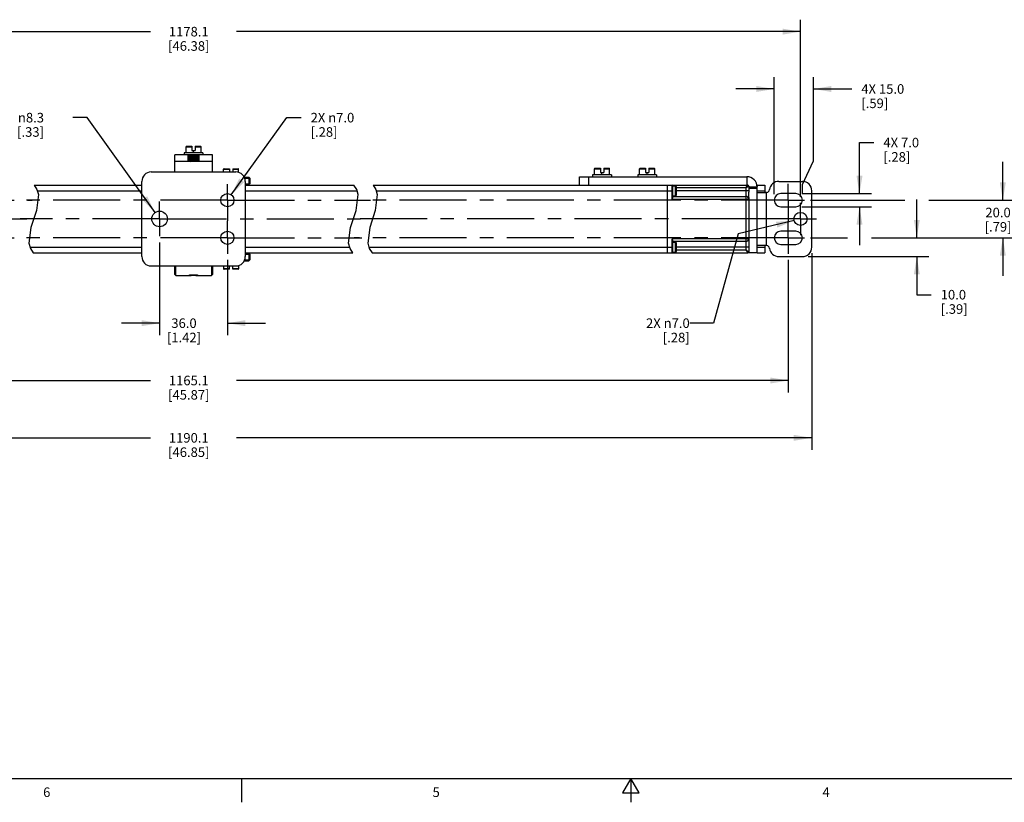
# Model space of a CAD drawing. Units: inches. Extents: x 0.5 to 33.6, y 0.5 to 21.6.
# Drawn here: x 10.6 to 21, y 0.5 to 8.6 of the extents above; entities that cross this region are included whole.
import ezdxf

# ---------------------------------------------------------------- set-up
doc = ezdxf.new("R2010")
doc.units = ezdxf.units.IN
doc.header["$LTSCALE"] = 1.87
doc.header["$MEASUREMENT"] = 0
doc.linetypes.add('CENTER', pattern=[0.6, 0.375, -0.075, 0.075, -0.075])
doc.linetypes.add('HIDDEN', pattern=[0.2, 0.1, -0.1])
doc.layers.get('0').update_dxf_attribs({"linetype": 'CONTINUOUS'})
for name, color, linetype in [('02___PRT_ALL_AXES', 7, 'CONTINUOUS'), ('AXIS', 7, 'CONTINUOUS'), ('DEFAULT_2', 7, 'HIDDEN'), ('NOTES', 7, 'CONTINUOUS'), ('SCHEME_DIMS', 7, 'CONTINUOUS')]:
    doc.layers.add(name, color=color, linetype=linetype)
doc.styles.add('TEXTSTYLE_2', font='txt', dxfattribs={"width": 0.8})
doc.styles.add('TEXTSTYLE_6', font='gdt')
doc.dimstyles.new('DIMSTYLE_2', dxfattribs={"dimtxt": 0.1, "dimasz": 0.1875, "dimexe": 0.125, "dimexo": 0.0625, "dimgap": 0.1, "dimtad": 0, "dimtih": 1, "dimtoh": 1, "dimdec": 1, "dimlfac": 2, "dimzin": 4, "dimdsep": 46, "dimtxsty": 'STANDARD', "dimblk": '_FILLED', "dimblk1": '_FILLED', "dimblk2": '_FILLED', "dimcen": 0.09, "dimadec": 0, "dimazin": 0, "dimtp": 0.1, "dimtm": 0.1, "dimtfac": 1, "dimtdec": 3, "dimtofl": 0, "dimtmove": 0, "dimatfit": 3, "dimldrblk": '_FILLED', "dimfxl": 1, "dimtolj": 1, "dimtzin": 4, "dimarcsym": 0})
doc.dimstyles.new('DIMSTYLE_3', dxfattribs={"dimtxt": 0.1, "dimasz": 0.1875, "dimexe": 0.125, "dimexo": 0.0625, "dimgap": 0.09, "dimtad": 0, "dimtih": 1, "dimtoh": 1, "dimdec": 1, "dimlfac": 2, "dimzin": 4, "dimdsep": 46, "dimtxsty": 'STANDARD', "dimblk": '_FILLED', "dimblk1": '_FILLED', "dimblk2": '_FILLED', "dimcen": 0.09, "dimadec": 0, "dimazin": 0, "dimtp": 0.1, "dimtm": 0.1, "dimtfac": 1, "dimtdec": 3, "dimtofl": 0, "dimtmove": 0, "dimatfit": 2, "dimldrblk": '_FILLED', "dimfxl": 1, "dimtolj": 1, "dimtzin": 4, "dimarcsym": 0})
doc.dimstyles.get("Standard").update_dxf_attribs({"dimtxt": 0.1, "dimasz": 0.1875, "dimexe": 0.125, "dimexo": 0.0625, "dimgap": 0.09, "dimtad": 0, "dimtih": 1, "dimtoh": 1, "dimdec": 3, "dimzin": 4, "dimdsep": 46, "dimtxsty": 'STANDARD', "dimblk": '_FILLED', "dimblk1": '_FILLED', "dimblk2": '_FILLED', "dimcen": 0.09, "dimadec": 0, "dimazin": 0, "dimtol": 1, "dimtp": 0.001, "dimtm": 0.001, "dimtfac": 1, "dimtdec": 3, "dimtofl": 0, "dimtmove": 0, "dimatfit": 3, "dimldrblk": '_FILLED', "dimfxl": 1, "dimtolj": 1, "dimtzin": 4, "dimarcsym": 0})

# ---------------------------------------------------------------- blocks, each defined once
blk = doc.blocks.new('_FILLED')
at = {"color": 0, "linetype": 'BYBLOCK'}
blk.add_solid([(0, 0), (-1, 0.167), (-1, -0.167)], dxfattribs=at)
blk = doc.blocks.new('*D13')
at = {"layer": 'SCHEME_DIMS', "color": 7, "linetype": 'CONTINUOUS'}
for p, q in [((6.117, 6.79), (6.117, 8.644)), ((18.82, 6.79), (18.82, 8.644)), ((6.117, 8.519), (12.019, 8.519)), ((18.82, 8.519), (12.919, 8.519))]:
    blk.add_line(p, q, dxfattribs=at)
at = {"layer": 'SCHEME_DIMS', "color": 7, "linetype": 'CONTINUOUS', "xscale": 0.1875, "yscale": 0.1875, "zscale": 0.1875, "rotation": 180}
blk.add_blockref('_FILLED', (6.117, 8.519), dxfattribs=at)
at = {"layer": 'SCHEME_DIMS', "color": 7, "linetype": 'CONTINUOUS', "xscale": 0.1875, "yscale": 0.1875, "zscale": 0.1875}
blk.add_blockref('_FILLED', (18.82, 8.519), dxfattribs=at)
at = {"layer": 'SCHEME_DIMS', "color": 7, "linetype": 'CONTINUOUS', "insert": (12.419, 8.569), "char_height": 0.1, "width": 0.7, "attachment_point": 2, "line_spacing_factor": 0.9}
blk.add_mtext('1178.1\\P[46.38]', dxfattribs=at)
blk = doc.blocks.new('*D14')
at = {"layer": 'SCHEME_DIMS', "color": 7, "linetype": 'CONTINUOUS'}
for p, q in [((11.354, 7.619), (11.204, 7.619)), ((12.067, 6.625), (11.354, 7.619))]:
    blk.add_line(p, q, dxfattribs=at)
at = {"layer": 'SCHEME_DIMS', "color": 7, "linetype": 'CONTINUOUS', "xscale": 0.1875, "yscale": 0.1875, "zscale": 0.1875, "rotation": 305.6506458434}
blk.add_blockref('_FILLED', (12.067, 6.625), dxfattribs=at)
at = {"layer": 'SCHEME_DIMS', "color": 7, "linetype": 'CONTINUOUS', "insert": (10.904, 7.669), "char_height": 0.1, "width": 0.5, "attachment_point": 3, "line_spacing_factor": 0.9, "style": 'TEXTSTYLE_6'}
blk.add_mtext('{\\Fgdt;n}\\Ftxt;8.3\\P[.33]', dxfattribs=at)
blk = doc.blocks.new('*D15')
at = {"layer": 'SCHEME_DIMS', "color": 7, "linetype": 'CONTINUOUS'}
for p, q in [((12.863, 6.811), (13.444, 7.619)), ((13.444, 7.619), (13.594, 7.619))]:
    blk.add_line(p, q, dxfattribs=at)
at = {"layer": 'SCHEME_DIMS', "color": 7, "linetype": 'CONTINUOUS', "xscale": 0.1875, "yscale": 0.1875, "zscale": 0.1875, "rotation": 234.2823836781}
blk.add_blockref('_FILLED', (12.863, 6.811), dxfattribs=at)
at = {"layer": 'SCHEME_DIMS', "color": 7, "linetype": 'CONTINUOUS', "insert": (13.694, 7.669), "char_height": 0.1, "width": 0.73333, "attachment_point": 1, "line_spacing_factor": 0.9}
blk.add_mtext('2X \\Fgdt;{\\Fgdt;n}\\Ftxt;7.0\\P[.28]', dxfattribs=at)
blk = doc.blocks.new('*D17')
at = {"layer": 'SCHEME_DIMS', "color": 7, "linetype": 'CONTINUOUS'}
for p, q in [((6.245, 6.13), (6.245, 4.743)), ((18.692, 6.13), (18.692, 4.743)), ((6.245, 4.868), (12.019, 4.868)), ((18.692, 4.868), (12.919, 4.868))]:
    blk.add_line(p, q, dxfattribs=at)
at = {"layer": 'SCHEME_DIMS', "color": 7, "linetype": 'CONTINUOUS', "xscale": 0.1875, "yscale": 0.1875, "zscale": 0.1875, "rotation": 180}
blk.add_blockref('_FILLED', (6.245, 4.868), dxfattribs=at)
at = {"layer": 'SCHEME_DIMS', "color": 7, "linetype": 'CONTINUOUS', "xscale": 0.1875, "yscale": 0.1875, "zscale": 0.1875}
blk.add_blockref('_FILLED', (18.692, 4.868), dxfattribs=at)
at = {"layer": 'SCHEME_DIMS', "color": 7, "linetype": 'CONTINUOUS', "insert": (12.419, 4.918), "char_height": 0.1, "width": 0.7, "attachment_point": 2, "line_spacing_factor": 0.9}
blk.add_mtext('1165.1\\P[45.87]', dxfattribs=at)
blk = doc.blocks.new('*D18')
at = {"layer": 'SCHEME_DIMS', "color": 7, "linetype": 'CONTINUOUS'}
for p, q in [((5.999, 6.201), (5.999, 4.143)), ((18.938, 6.201), (18.938, 4.143)), ((5.999, 4.268), (12.019, 4.268)), ((18.938, 4.268), (12.919, 4.268))]:
    blk.add_line(p, q, dxfattribs=at)
at = {"layer": 'SCHEME_DIMS', "color": 7, "linetype": 'CONTINUOUS', "xscale": 0.1875, "yscale": 0.1875, "zscale": 0.1875, "rotation": 180}
blk.add_blockref('_FILLED', (5.999, 4.268), dxfattribs=at)
at = {"layer": 'SCHEME_DIMS', "color": 7, "linetype": 'CONTINUOUS', "xscale": 0.1875, "yscale": 0.1875, "zscale": 0.1875}
blk.add_blockref('_FILLED', (18.938, 4.268), dxfattribs=at)
at = {"layer": 'SCHEME_DIMS', "color": 7, "linetype": 'CONTINUOUS', "insert": (12.419, 4.318), "char_height": 0.1, "width": 0.7, "attachment_point": 2, "line_spacing_factor": 0.9}
blk.add_mtext('1190.1\\P[46.85]', dxfattribs=at)
blk = doc.blocks.new('*D19')
at = {"layer": 'SCHEME_DIMS', "color": 7, "linetype": 'CONTINUOUS'}
for p, q in [((12.114, 6.314), (12.114, 5.343)), ((12.823, 6.13), (12.823, 5.343)), ((12.114, 5.468), (11.714, 5.468)), ((12.823, 5.468), (13.223, 5.468))]:
    blk.add_line(p, q, dxfattribs=at)
at = {"layer": 'SCHEME_DIMS', "color": 7, "linetype": 'CONTINUOUS', "xscale": 0.1875, "yscale": 0.1875, "zscale": 0.1875}
blk.add_blockref('_FILLED', (12.114, 5.468), dxfattribs=at)
at = {"layer": 'SCHEME_DIMS', "color": 7, "linetype": 'CONTINUOUS', "xscale": 0.1875, "yscale": 0.1875, "zscale": 0.1875, "rotation": 180}
blk.add_blockref('_FILLED', (12.823, 5.468), dxfattribs=at)
at = {"layer": 'SCHEME_DIMS', "color": 7, "linetype": 'CONTINUOUS', "insert": (12.369, 5.518), "char_height": 0.1, "width": 0.6, "attachment_point": 2, "line_spacing_factor": 0.9}
blk.add_mtext('36.0\\P[1.42]', dxfattribs=at)
blk = doc.blocks.new('*D20')
at = {"layer": 'SCHEME_DIMS', "color": 7, "linetype": 'CONTINUOUS'}
for p, q in [((19.438, 6.824), (19.438, 7.358)), ((19.438, 7.358), (19.588, 7.358)), ((18.834, 6.824), (19.563, 6.824)), ((18.834, 6.686), (19.563, 6.686)), ((19.438, 6.686), (19.438, 6.286))]:
    blk.add_line(p, q, dxfattribs=at)
at = {"layer": 'SCHEME_DIMS', "color": 7, "linetype": 'CONTINUOUS', "xscale": 0.1875, "yscale": 0.1875, "zscale": 0.1875}
for p, rotation in [((19.438, 6.824), 270), ((19.438, 6.686), 90)]:
    blk.add_blockref('_FILLED', p, dxfattribs=dict(at, rotation=rotation))
at = {"layer": 'SCHEME_DIMS', "color": 7, "linetype": 'CONTINUOUS', "insert": (19.688, 7.408), "char_height": 0.1, "width": 0.6, "attachment_point": 1, "line_spacing_factor": 0.9}
blk.add_mtext('4X 7.0\\P[.28]', dxfattribs=at)
blk = doc.blocks.new('*D21')
at = {"layer": 'SCHEME_DIMS', "color": 7, "linetype": 'CONTINUOUS'}
for p, q in [((20.038, 6.362), (20.038, 6.762)), ((19.921, 6.362), (20.163, 6.362)), ((18.902, 6.165), (20.163, 6.165)), ((20.038, 6.165), (20.038, 5.766)), ((20.038, 5.766), (20.188, 5.766))]:
    blk.add_line(p, q, dxfattribs=at)
at = {"layer": 'SCHEME_DIMS', "color": 7, "linetype": 'CONTINUOUS', "xscale": 0.1875, "yscale": 0.1875, "zscale": 0.1875}
for p, rotation in [((20.038, 6.362), 270), ((20.038, 6.165), 90)]:
    blk.add_blockref('_FILLED', p, dxfattribs=dict(at, rotation=rotation))
at = {"layer": 'SCHEME_DIMS', "color": 7, "linetype": 'CONTINUOUS', "insert": (20.288, 5.816), "char_height": 0.1, "width": 0.5, "attachment_point": 1, "line_spacing_factor": 0.9}
blk.add_mtext('10.0\\P[.39]', dxfattribs=at)
blk = doc.blocks.new('*D22')
at = {"layer": 'SCHEME_DIMS', "color": 7, "linetype": 'CONTINUOUS'}
for p, q in [((20.938, 6.755), (20.938, 7.155)), ((18.925, 6.755), (19.913, 6.755)), ((20.163, 6.755), (21.063, 6.755)), ((18.924, 6.362), (19.313, 6.362)), ((19.563, 6.362), (21.063, 6.362)), ((20.938, 6.362), (20.938, 5.962))]:
    blk.add_line(p, q, dxfattribs=at)
at = {"layer": 'SCHEME_DIMS', "color": 7, "linetype": 'CONTINUOUS', "xscale": 0.1875, "yscale": 0.1875, "zscale": 0.1875}
for p, rotation in [((20.938, 6.755), 270), ((20.938, 6.362), 90)]:
    blk.add_blockref('_FILLED', p, dxfattribs=dict(at, rotation=rotation))
at = {"layer": 'SCHEME_DIMS', "color": 7, "linetype": 'CONTINUOUS', "insert": (20.888, 6.676), "char_height": 0.1, "width": 0.5, "attachment_point": 2, "line_spacing_factor": 0.9}
blk.add_mtext('20.0\\P[.79]', dxfattribs=at)
blk = doc.blocks.new('*D23')
at = {"layer": 'SCHEME_DIMS', "color": 7, "linetype": 'CONTINUOUS'}
for p, q in [((18.545, 6.818), (18.545, 8.044)), ((18.956, 7.168), (18.956, 8.044)), ((18.545, 7.919), (18.145, 7.919)), ((18.956, 7.919), (19.357, 7.919)), ((18.84, 6.918), (18.956, 7.168)), ((18.84, 6.818), (18.84, 6.918))]:
    blk.add_line(p, q, dxfattribs=at)
at = {"layer": 'SCHEME_DIMS', "color": 7, "linetype": 'CONTINUOUS', "xscale": 0.1875, "yscale": 0.1875, "zscale": 0.1875}
blk.add_blockref('_FILLED', (18.545, 7.919), dxfattribs=at)
at = {"layer": 'SCHEME_DIMS', "color": 7, "linetype": 'CONTINUOUS', "xscale": 0.1875, "yscale": 0.1875, "zscale": 0.1875, "rotation": 180}
blk.add_blockref('_FILLED', (18.956, 7.919), dxfattribs=at)
at = {"layer": 'SCHEME_DIMS', "color": 7, "linetype": 'CONTINUOUS', "insert": (19.457, 7.969), "char_height": 0.1, "width": 0.7, "attachment_point": 1, "line_spacing_factor": 0.9}
blk.add_mtext('4X 15.0\\P[.59]', dxfattribs=at)

msp = doc.modelspace()

# ---------------------------------------------------------------- linework, layer by layer
at = {"color": 7, "linetype": 'CONTINUOUS'}
for p, q in [((12.395, 7.319), (12.451, 7.319)), ((12.451, 7.319), (12.451, 7.274)), ((12.486, 7.319), (12.486, 7.274)), ((12.486, 7.319), (12.542, 7.319)), ((12.272, 7.161), (12.272, 7.231)), ((12.666, 7.231), (12.272, 7.231)), ((12.37, 7.25), (12.37, 7.231)), ((12.567, 7.25), (12.37, 7.25)), ((12.39, 7.25), (12.39, 7.314)), ((12.39, 7.314), (12.451, 7.314)), ((12.412, 7.161), (12.412, 7.231)), ((12.419, 7.228), (12.419, 7.231)), ((12.42, 7.227), (12.419, 7.228)), ((12.431, 7.221), (12.435, 7.219)), ((12.435, 7.219), (12.435, 7.218)), ((12.451, 7.274), (12.486, 7.274)), ((12.469, 7.25), (12.469, 7.274)), ((12.486, 7.314), (12.547, 7.314)), ((12.502, 7.228), (12.506, 7.231)), ((12.503, 7.228), (12.503, 7.228)), ((12.507, 7.226), (12.503, 7.228)), ((12.518, 7.219), (12.517, 7.218)), ((12.518, 7.218), (12.518, 7.219)), ((12.518, 7.217), (12.518, 7.218)), ((12.526, 7.161), (12.526, 7.231)), ((12.547, 7.25), (12.547, 7.314)), ((12.567, 7.25), (12.567, 7.231)), ((12.666, 7.161), (12.666, 7.231)), ((12.272, 7.051), (12.272, 7.161)), ((12.666, 7.161), (12.272, 7.161)), ((12.419, 7.208), (12.42, 7.209)), ((12.42, 7.209), (12.419, 7.209)), ((12.419, 7.208), (12.419, 7.209)), ((12.42, 7.208), (12.419, 7.208)), ((12.42, 7.19), (12.419, 7.189)), ((12.419, 7.188), (12.42, 7.189)), ((12.419, 7.188), (12.419, 7.189)), ((12.42, 7.188), (12.419, 7.188)), ((12.42, 7.17), (12.419, 7.17)), ((12.419, 7.169), (12.419, 7.17)), ((12.419, 7.169), (12.42, 7.169)), ((12.42, 7.168), (12.425, 7.165)), ((12.425, 7.165), (12.433, 7.161)), ((12.431, 7.201), (12.435, 7.199)), ((12.431, 7.182), (12.435, 7.179)), ((12.435, 7.199), (12.435, 7.198)), ((12.435, 7.179), (12.435, 7.179)), ((12.503, 7.208), (12.503, 7.209)), ((12.507, 7.206), (12.503, 7.208)), ((12.503, 7.188), (12.503, 7.189)), ((12.507, 7.186), (12.503, 7.189)), ((12.503, 7.169), (12.503, 7.169)), ((12.507, 7.167), (12.503, 7.169)), ((12.518, 7.199), (12.517, 7.199)), ((12.518, 7.179), (12.517, 7.179)), ((12.518, 7.198), (12.518, 7.199)), ((12.518, 7.199), (12.518, 7.199)), ((12.518, 7.198), (12.518, 7.198)), ((12.518, 7.18), (12.518, 7.179)), ((12.518, 7.178), (12.518, 7.179)), ((12.518, 7.178), (12.518, 7.178)), ((12.666, 7.051), (12.666, 7.161)), ((12.026, 7.051), (12.272, 7.051)), ((12.272, 7.051), (12.666, 7.051)), ((12.666, 7.051), (12.912, 7.051)), ((12.784, 7.051), (12.784, 7.08)), ((12.784, 7.08), (12.845, 7.08)), ((12.789, 7.085), (12.845, 7.085)), ((12.845, 7.085), (12.845, 7.051)), ((12.88, 7.085), (12.88, 7.051)), ((12.88, 7.085), (12.936, 7.085)), ((12.88, 7.08), (12.941, 7.08)), ((12.941, 7.046), (12.941, 7.08)), ((16.645, 7.021), (16.645, 7.001)), ((16.842, 7.021), (16.645, 7.021)), ((16.665, 7.021), (16.665, 7.085)), ((16.665, 7.085), (16.726, 7.085)), ((16.67, 7.09), (16.726, 7.09)), ((16.726, 7.09), (16.726, 7.045)), ((16.726, 7.045), (16.761, 7.045)), ((16.743, 7.021), (16.743, 7.045)), ((16.761, 7.09), (16.761, 7.045)), ((16.761, 7.09), (16.817, 7.09)), ((16.761, 7.085), (16.822, 7.085)), ((16.822, 7.021), (16.822, 7.085)), ((16.842, 7.021), (16.842, 7.001)), ((17.117, 7.021), (17.117, 7.001)), ((17.314, 7.021), (17.117, 7.021)), ((17.137, 7.085), (17.198, 7.085)), ((17.137, 7.021), (17.137, 7.085)), ((17.142, 7.09), (17.198, 7.09)), ((17.198, 7.09), (17.198, 7.045)), ((17.198, 7.045), (17.234, 7.045)), ((17.216, 7.021), (17.216, 7.045)), ((17.234, 7.09), (17.29, 7.09)), ((17.234, 7.09), (17.234, 7.045)), ((17.234, 7.085), (17.295, 7.085)), ((17.295, 7.021), (17.295, 7.085)), ((17.314, 7.021), (17.314, 7.001)), ((10.8, 6.913), (10.83, 6.866)), ((10.8, 6.913), (11.927, 6.913)), ((11.927, 6.165), (11.927, 6.952)), ((12.999, 6.997), (13.049, 6.997)), ((13.003, 6.987), (13.049, 6.987)), ((13.01, 6.952), (13.01, 6.165)), ((13.01, 6.928), (13.049, 6.928)), ((13.01, 6.918), (13.049, 6.918)), ((13.01, 6.913), (14.147, 6.913)), ((13.059, 6.987), (13.049, 6.997)), ((13.054, 6.992), (13.049, 6.987)), ((13.049, 6.987), (13.049, 6.928)), ((13.059, 6.928), (13.049, 6.918)), ((13.054, 6.923), (13.049, 6.928)), ((13.059, 6.987), (13.059, 6.928)), ((14.176, 6.866), (14.147, 6.913)), ((14.347, 6.913), (14.376, 6.866)), ((14.347, 6.913), (18.269, 6.913)), ((16.507, 6.913), (16.507, 7.001)), ((16.507, 7.001), (18.259, 7.001)), ((16.606, 6.913), (16.606, 7.001)), ((17.427, 6.913), (17.427, 6.204)), ((17.476, 6.765), (17.476, 6.913)), ((17.485, 6.906), (17.509, 6.906)), ((17.509, 6.906), (17.509, 6.802)), ((18.249, 6.883), (18.269, 6.913)), ((18.259, 7.001), (18.259, 6.913)), ((18.367, 6.913), (18.367, 6.897)), ((18.446, 6.913), (18.446, 6.834)), ((10.845, 6.813), (10.825, 6.646)), ((10.83, 6.866), (10.845, 6.813)), ((10.834, 6.854), (11.927, 6.854)), ((13.01, 6.854), (14.18, 6.854)), ((14.171, 6.646), (14.192, 6.813)), ((14.192, 6.813), (14.176, 6.866)), ((14.392, 6.813), (14.371, 6.646)), ((14.376, 6.866), (14.392, 6.813)), ((14.38, 6.854), (17.486, 6.854)), ((17.486, 6.787), (17.486, 6.903)), ((17.486, 6.802), (17.509, 6.802)), ((17.521, 6.893), (17.521, 6.814)), ((18.249, 6.883), (17.521, 6.883)), ((18.279, 6.854), (17.521, 6.854)), ((18.249, 6.883), (18.279, 6.903)), ((18.249, 6.883), (18.249, 6.234)), ((18.279, 6.903), (18.279, 6.839)), ((18.367, 6.893), (18.279, 6.893)), ((18.367, 6.854), (18.446, 6.854)), ((18.367, 6.834), (18.455, 6.834)), ((18.367, 6.204), (18.367, 6.834)), ((18.466, 6.283), (18.466, 6.834)), ((18.938, 6.263), (18.938, 6.854)), ((17.476, 6.765), (18.279, 6.765)), ((17.486, 6.795), (18.249, 6.795)), ((18.279, 6.782), (18.279, 6.214)), ((10.825, 6.646), (10.766, 6.471)), ((14.113, 6.471), (14.171, 6.646)), ((14.371, 6.646), (14.313, 6.471)), ((10.766, 6.471), (10.746, 6.304)), ((14.092, 6.304), (14.113, 6.471)), ((14.313, 6.471), (14.292, 6.304)), ((10.746, 6.304), (10.761, 6.251)), ((14.107, 6.251), (14.092, 6.304)), ((14.292, 6.304), (14.307, 6.251)), ((18.279, 6.352), (17.476, 6.352)), ((17.476, 6.204), (17.476, 6.352)), ((17.486, 6.214), (17.486, 6.33)), ((18.249, 6.322), (17.486, 6.322)), ((17.486, 6.315), (17.509, 6.315)), ((17.509, 6.315), (17.509, 6.211)), ((17.521, 6.303), (17.521, 6.224)), ((10.757, 6.263), (11.927, 6.263)), ((10.761, 6.251), (10.791, 6.204)), ((10.791, 6.204), (11.927, 6.204)), ((13.01, 6.263), (14.104, 6.263)), ((13.01, 6.204), (14.137, 6.204)), ((13.01, 6.199), (13.049, 6.199)), ((13.01, 6.189), (13.049, 6.189)), ((13.059, 6.189), (13.049, 6.199)), ((13.054, 6.194), (13.049, 6.189)), ((13.049, 6.189), (13.049, 6.13)), ((13.059, 6.189), (13.059, 6.13)), ((14.137, 6.204), (14.107, 6.251)), ((14.304, 6.263), (17.486, 6.263)), ((14.307, 6.251), (14.337, 6.204)), ((14.337, 6.204), (18.269, 6.204)), ((17.486, 6.211), (17.485, 6.211)), ((17.486, 6.211), (17.485, 6.211)), ((17.486, 6.211), (17.509, 6.211)), ((17.486, 6.211), (17.486, 6.211)), ((18.279, 6.263), (17.521, 6.263)), ((17.521, 6.234), (18.249, 6.234)), ((18.249, 6.234), (18.279, 6.214)), ((18.249, 6.234), (18.269, 6.204)), ((18.367, 6.204), (18.279, 6.204)), ((18.367, 6.283), (18.455, 6.283)), ((18.367, 6.263), (18.446, 6.263)), ((18.446, 6.283), (18.446, 6.204)), ((12.999, 6.121), (13.049, 6.121)), ((13.003, 6.13), (13.049, 6.13)), ((13.054, 6.125), (13.049, 6.13)), ((13.059, 6.13), (13.049, 6.121)), ((12.912, 6.066), (12.026, 6.066)), ((12.272, 5.978), (12.272, 6.066)), ((12.272, 5.978), (12.282, 5.968)), ((12.282, 5.968), (12.282, 6.066)), ((12.656, 6.066), (12.656, 5.968)), ((12.656, 5.968), (12.666, 5.978)), ((12.666, 6.066), (12.666, 5.978)), ((12.784, 6.066), (12.784, 6.037)), ((12.845, 6.037), (12.784, 6.037)), ((12.845, 6.032), (12.789, 6.032)), ((12.845, 6.032), (12.845, 6.066)), ((12.88, 6.032), (12.88, 6.066)), ((12.941, 6.037), (12.88, 6.037)), ((12.936, 6.032), (12.88, 6.032)), ((12.941, 6.072), (12.941, 6.037)), ((0.736, 0.703), (33.352, 0.703)), ((12.969, 0.704), (12.969, 0.454)), ((17.045, 0.704), (16.958, 0.554)), ((17.131, 0.554), (17.045, 0.704)), ((17.045, 0.704), (17.045, 0.454)), ((16.958, 0.554), (17.131, 0.554))]:
    msp.add_line(p, q, dxfattribs=at)
for points in [[(12.419, 7.228), (12.42, 7.228), (12.421, 7.228), (12.423, 7.229), (12.428, 7.23), (12.433, 7.23), (12.44, 7.231)], [(12.42, 7.227), (12.425, 7.224), (12.431, 7.221)], [(12.435, 7.218), (12.431, 7.216), (12.425, 7.213), (12.42, 7.209)], [(12.477, 7.214), (12.46, 7.213), (12.452, 7.213), (12.444, 7.212), (12.437, 7.212), (12.431, 7.211), (12.426, 7.211), (12.422, 7.21), (12.42, 7.21), (12.42, 7.209)], [(12.42, 7.209), (12.422, 7.209), (12.426, 7.21), (12.431, 7.21), (12.437, 7.211), (12.444, 7.211), (12.452, 7.212), (12.46, 7.212), (12.477, 7.213)], [(12.435, 7.218), (12.436, 7.219), (12.438, 7.219), (12.442, 7.22), (12.447, 7.221), (12.452, 7.221), (12.458, 7.222), (12.465, 7.222), (12.471, 7.223), (12.478, 7.224), (12.484, 7.224), (12.49, 7.225), (12.494, 7.225), (12.498, 7.226), (12.501, 7.227), (12.502, 7.227), (12.503, 7.228)], [(12.435, 7.219), (12.435, 7.219), (12.436, 7.22), (12.438, 7.22), (12.442, 7.221), (12.447, 7.222), (12.452, 7.222), (12.458, 7.223), (12.465, 7.223), (12.471, 7.224), (12.478, 7.225), (12.484, 7.225), (12.49, 7.226), (12.494, 7.226), (12.498, 7.227), (12.501, 7.228), (12.502, 7.228)], [(12.517, 7.218), (12.515, 7.218), (12.512, 7.217), (12.507, 7.217), (12.501, 7.216), (12.494, 7.216), (12.486, 7.215), (12.477, 7.214)], [(12.477, 7.213), (12.486, 7.214), (12.493, 7.215), (12.5, 7.215), (12.506, 7.216), (12.511, 7.216), (12.515, 7.217), (12.517, 7.217), (12.518, 7.217)], [(12.502, 7.208), (12.507, 7.211), (12.512, 7.214), (12.518, 7.217)], [(12.518, 7.219), (12.512, 7.222), (12.507, 7.226)], [(12.518, 7.219), (12.518, 7.219), (12.518, 7.219)], [(12.412, 7.207), (12.413, 7.204), (12.418, 7.2), (12.426, 7.196), (12.43, 7.195)], [(12.42, 7.168), (12.419, 7.169), (12.419, 7.169)], [(12.42, 7.208), (12.425, 7.204), (12.431, 7.201)], [(12.435, 7.199), (12.431, 7.196), (12.425, 7.193), (12.42, 7.19)], [(12.477, 7.195), (12.46, 7.194), (12.452, 7.193), (12.444, 7.193), (12.437, 7.192), (12.431, 7.191), (12.426, 7.191), (12.422, 7.19), (12.42, 7.19), (12.42, 7.19)], [(12.42, 7.189), (12.422, 7.189), (12.426, 7.19), (12.431, 7.19), (12.437, 7.191), (12.444, 7.192), (12.452, 7.192), (12.46, 7.193)], [(12.42, 7.188), (12.425, 7.185), (12.431, 7.182)], [(12.435, 7.179), (12.431, 7.176), (12.425, 7.173), (12.42, 7.17)], [(12.46, 7.174), (12.452, 7.173), (12.444, 7.173), (12.437, 7.172), (12.431, 7.172), (12.426, 7.171), (12.422, 7.171), (12.42, 7.17), (12.42, 7.17)], [(12.42, 7.169), (12.422, 7.17), (12.425, 7.17), (12.43, 7.171), (12.436, 7.171)], [(12.435, 7.199), (12.436, 7.199), (12.438, 7.2), (12.442, 7.2), (12.446, 7.201), (12.452, 7.201), (12.458, 7.202), (12.464, 7.203), (12.471, 7.203), (12.478, 7.204), (12.484, 7.205), (12.489, 7.205), (12.494, 7.206), (12.498, 7.206), (12.501, 7.207), (12.502, 7.208), (12.503, 7.208)], [(12.435, 7.199), (12.435, 7.199), (12.436, 7.2), (12.438, 7.201), (12.442, 7.201), (12.446, 7.202), (12.452, 7.202), (12.458, 7.203), (12.464, 7.204), (12.471, 7.204), (12.478, 7.205), (12.484, 7.205), (12.489, 7.206), (12.494, 7.207), (12.498, 7.207), (12.501, 7.208), (12.502, 7.208)], [(12.435, 7.179), (12.435, 7.18), (12.436, 7.18), (12.438, 7.181), (12.442, 7.181), (12.446, 7.182), (12.452, 7.183), (12.458, 7.183), (12.464, 7.184), (12.471, 7.185), (12.477, 7.185), (12.484, 7.186), (12.489, 7.186), (12.494, 7.187), (12.498, 7.188), (12.501, 7.188), (12.502, 7.189)], [(12.435, 7.179), (12.436, 7.179), (12.438, 7.18), (12.442, 7.181), (12.446, 7.181), (12.452, 7.182), (12.458, 7.182), (12.464, 7.183), (12.471, 7.184), (12.477, 7.184), (12.484, 7.185), (12.489, 7.185), (12.494, 7.186), (12.498, 7.187), (12.501, 7.187), (12.502, 7.188), (12.503, 7.188)], [(12.436, 7.171), (12.441, 7.172), (12.448, 7.172), (12.454, 7.173), (12.462, 7.173), (12.477, 7.174)], [(12.436, 7.161), (12.438, 7.161), (12.442, 7.162), (12.446, 7.162)], [(12.446, 7.161), (12.451, 7.162), (12.457, 7.163), (12.464, 7.163), (12.47, 7.164), (12.477, 7.164), (12.483, 7.165), (12.489, 7.166), (12.494, 7.166), (12.498, 7.167), (12.501, 7.168), (12.502, 7.168), (12.503, 7.169)], [(12.446, 7.162), (12.451, 7.163), (12.457, 7.164), (12.464, 7.164), (12.47, 7.165), (12.477, 7.165), (12.483, 7.166), (12.489, 7.167), (12.494, 7.167), (12.498, 7.168), (12.501, 7.169), (12.502, 7.169)], [(12.46, 7.193), (12.477, 7.194), (12.485, 7.194), (12.493, 7.195), (12.5, 7.195), (12.506, 7.196), (12.511, 7.197), (12.515, 7.197), (12.517, 7.198), (12.518, 7.198)], [(12.517, 7.179), (12.515, 7.178), (12.511, 7.178), (12.506, 7.177), (12.5, 7.177), (12.493, 7.176), (12.485, 7.176), (12.477, 7.175), (12.46, 7.174)], [(12.517, 7.199), (12.515, 7.198), (12.511, 7.197), (12.506, 7.197), (12.5, 7.196), (12.493, 7.196), (12.486, 7.195), (12.477, 7.195)], [(12.477, 7.174), (12.486, 7.175), (12.493, 7.175), (12.5, 7.176), (12.506, 7.176), (12.511, 7.177), (12.515, 7.177), (12.517, 7.178), (12.518, 7.178)], [(12.502, 7.189), (12.507, 7.191), (12.512, 7.195), (12.518, 7.198)], [(12.502, 7.169), (12.507, 7.172), (12.512, 7.175), (12.518, 7.178)], [(12.518, 7.199), (12.512, 7.203), (12.507, 7.206)], [(12.518, 7.18), (12.512, 7.183), (12.507, 7.186)], [(12.517, 7.161), (12.512, 7.163), (12.507, 7.167)], [(12.518, 7.199), (12.519, 7.2), (12.524, 7.204), (12.526, 7.207)], [(18.466, 6.834), (18.462, 6.834), (18.459, 6.834), (18.455, 6.834)], [(17.476, 6.765), (17.477, 6.767), (17.478, 6.769), (17.479, 6.772), (17.48, 6.774), (17.481, 6.775), (17.482, 6.777), (17.483, 6.779), (17.484, 6.78), (17.484, 6.782), (17.485, 6.783), (17.485, 6.784), (17.485, 6.785), (17.486, 6.786), (17.486, 6.787)], [(17.486, 6.33), (17.486, 6.331), (17.485, 6.332), (17.485, 6.333), (17.485, 6.334), (17.484, 6.335), (17.484, 6.337), (17.483, 6.338), (17.482, 6.34), (17.481, 6.342), (17.48, 6.343), (17.479, 6.345), (17.478, 6.348), (17.477, 6.35), (17.476, 6.352)], [(18.455, 6.283), (18.459, 6.283), (18.462, 6.283), (18.466, 6.283)]]:
    msp.add_lwpolyline(points, dxfattribs=at)
for centre, radius, start, end in [((12.395, 7.314), 0.005, 90, 180), ((12.542, 7.314), 0.005, 0, 90), ((12.026, 6.952), 0.0984, 90, 180), ((12.789, 7.08), 0.005, 90, 180), ((12.912, 6.952), 0.0984, 0, 90), ((12.936, 7.08), 0.005, 0, 90), ((16.67, 7.085), 0.005, 90, 180), ((16.817, 7.085), 0.005, 0, 90), ((17.142, 7.085), 0.005, 90, 180), ((17.29, 7.085), 0.005, 0, 90), ((17.476, 6.903), 0.00984, 0, 90), ((17.509, 6.893), 0.0125, 0, 90), ((18.259, 6.893), 0.108, 0, 90), ((18.269, 6.903), 0.00984, 0, 90), ((18.84, 6.854), 0.0984, 0, 90), ((17.509, 6.814), 0.0125, 270, 360), ((18.249, 6.765), 0.0295, 0, 90), ((17.509, 6.303), 0.0125, 0, 90), ((18.249, 6.352), 0.0295, 270, 360), ((17.476, 6.214), 0.00984, 270, 360), ((17.509, 6.224), 0.0125, 270, 360), ((18.269, 6.214), 0.00984, 270, 360), ((18.84, 6.263), 0.0984, 270, 360), ((12.026, 6.165), 0.0984, 180, 270), ((12.912, 6.165), 0.0984, 270, 360), ((12.789, 6.037), 0.005, 180, 270), ((12.936, 6.037), 0.005, 270, 360)]:
    msp.add_arc(centre, radius, start, end, dxfattribs=at)
at = {"layer": '02___PRT_ALL_AXES', "color": 7, "linetype": 'CONTINUOUS'}
for p, q in [((12.282, 5.968), (12.434, 5.968)), ((12.435, 5.968), (12.434, 5.968)), ((12.435, 5.968), (12.439, 5.968)), ((12.439, 5.968), (12.444, 5.968)), ((12.444, 5.968), (12.451, 5.969)), ((12.469, 5.969), (12.478, 5.969)), ((12.478, 5.969), (12.486, 5.969)), ((12.486, 5.969), (12.493, 5.968)), ((12.493, 5.968), (12.499, 5.968)), ((12.499, 5.968), (12.502, 5.968)), ((12.503, 5.968), (12.502, 5.968)), ((12.503, 5.968), (12.656, 5.968))]:
    msp.add_line(p, q, dxfattribs=at)
msp.add_lwpolyline([(12.451, 5.969), (12.46, 5.969), (12.469, 5.969)], dxfattribs=at)
at = {"layer": 'AXIS', "color": 7, "linetype": 'CENTER'}
for p, q in [((12.823, 6.755), (12.823, 6.924)), ((18.692, 6.755), (18.692, 6.926)), ((6.245, 6.755), (10.78, 6.755)), ((12.823, 6.755), (10.695, 6.755)), ((12.114, 6.559), (12.114, 6.74)), ((12.823, 6.755), (14.32, 6.755)), ((12.823, 6.755), (12.823, 6.538)), ((18.692, 6.755), (14.227, 6.755)), ((18.692, 6.755), (18.863, 6.755)), ((18.692, 6.755), (18.692, 6.526)), ((18.82, 6.559), (18.82, 6.727)), ((6.658, 6.559), (10.748, 6.559)), ((12.114, 6.559), (10.654, 6.559)), ((12.114, 6.559), (12.114, 6.377)), ((12.114, 6.559), (14.27, 6.559)), ((12.823, 6.362), (12.823, 6.538)), ((18.279, 6.559), (14.164, 6.559)), ((18.82, 6.559), (18.367, 6.559)), ((18.692, 6.362), (18.692, 6.526)), ((18.82, 6.559), (18.989, 6.559)), ((18.82, 6.559), (18.82, 6.39)), ((6.245, 6.362), (10.712, 6.362)), ((12.823, 6.362), (10.613, 6.362)), ((12.823, 6.362), (14.229, 6.362)), ((12.823, 6.362), (12.823, 6.193)), ((18.692, 6.362), (14.15, 6.362)), ((18.692, 6.362), (18.861, 6.362)), ((18.692, 6.362), (18.692, 6.193))]:
    msp.add_line(p, q, dxfattribs=at)
at = {"layer": 'AXIS', "color": 7, "linetype": 'CONTINUOUS'}
for p, q in [((18.367, 6.913), (18.446, 6.913)), ((18.594, 6.952), (18.84, 6.952)), ((18.367, 6.878), (18.279, 6.878)), ((18.279, 6.782), (18.279, 6.839)), ((18.367, 6.834), (18.367, 6.893)), ((18.771, 6.824), (18.614, 6.824)), ((18.614, 6.686), (18.771, 6.686)), ((18.367, 6.559), (18.279, 6.559)), ((18.771, 6.431), (18.614, 6.431)), ((18.614, 6.293), (18.771, 6.293)), ((18.279, 6.204), (18.279, 6.214)), ((18.367, 6.204), (18.367, 6.268)), ((18.367, 6.204), (18.446, 6.204)), ((18.594, 6.165), (18.84, 6.165))]:
    msp.add_line(p, q, dxfattribs=at)
for centre, radius in [((12.823, 6.755), 0.0689), ((12.114, 6.559), 0.0817), ((18.82, 6.559), 0.0689), ((12.823, 6.362), 0.0689)]:
    msp.add_circle(centre, radius, dxfattribs=at)
for centre, radius, start, end in [((18.594, 6.854), 0.0984, 90, 173.2437), ((18.461, 6.87), 0.0354, 278.0728, 353.2437), ((18.614, 6.755), 0.0689, 90, 270), ((18.771, 6.755), 0.0689, 270, 90), ((18.614, 6.362), 0.0689, 90, 270), ((18.771, 6.362), 0.0689, 270, 90), ((18.461, 6.247), 0.0354, 6.7563, 81.9272), ((18.594, 6.263), 0.0984, 186.7563, 270)]:
    msp.add_arc(centre, radius, start, end, dxfattribs=at)
at = {"layer": 'DEFAULT_2', "color": 7, "linetype": 'HIDDEN'}
for p, q in [((12.423, 5.968), (12.419, 5.968)), ((12.426, 5.968), (12.423, 5.968)), ((12.428, 5.969), (12.426, 5.968)), ((12.431, 5.969), (12.428, 5.969)), ((12.433, 5.969), (12.431, 5.969)), ((12.435, 5.969), (12.433, 5.969)), ((12.437, 5.969), (12.435, 5.969)), ((12.44, 5.969), (12.437, 5.969)), ((12.442, 5.969), (12.44, 5.969)), ((12.444, 5.97), (12.442, 5.969)), ((12.447, 5.97), (12.444, 5.97)), ((12.45, 5.97), (12.447, 5.97)), ((12.466, 5.97), (12.463, 5.97)), ((12.469, 5.97), (12.466, 5.97)), ((12.472, 5.97), (12.469, 5.97)), ((12.488, 5.97), (12.485, 5.97)), ((12.49, 5.97), (12.488, 5.97)), ((12.493, 5.97), (12.49, 5.97)), ((12.495, 5.969), (12.493, 5.97)), ((12.498, 5.969), (12.495, 5.969)), ((12.5, 5.969), (12.498, 5.969)), ((12.502, 5.969), (12.5, 5.969)), ((12.505, 5.969), (12.502, 5.969)), ((12.507, 5.969), (12.505, 5.969)), ((12.511, 5.969), (12.507, 5.969)), ((12.514, 5.968), (12.511, 5.969)), ((12.516, 5.968), (12.514, 5.968)), ((12.518, 5.968), (12.516, 5.968))]:
    msp.add_line(p, q, dxfattribs=at)
for points in [[(12.463, 5.97), (12.461, 5.97), (12.46, 5.97), (12.458, 5.97), (12.457, 5.97), (12.455, 5.97), (12.454, 5.97), (12.453, 5.97), (12.45, 5.97)], [(12.485, 5.97), (12.483, 5.97), (12.482, 5.97), (12.48, 5.97), (12.479, 5.97), (12.478, 5.97), (12.476, 5.97), (12.475, 5.97), (12.472, 5.97)]]:
    msp.add_lwpolyline(points, dxfattribs=at)

# ---------------------------------------------------------------- texts
at = {"color": 7, "linetype": 'CONTINUOUS', "char_height": 0.1, "width": 0.08, "attachment_point": 2, "line_spacing_factor": 0.9, "style": 'TEXTSTYLE_2'}
for s, insert in [('6', (10.933, 0.609)), ('5', (15.008, 0.609)), ('4', (19.088, 0.609))]:
    msp.add_mtext(s, dxfattribs=dict(at, insert=insert))
at = {"layer": 'NOTES', "color": 7, "linetype": 'CONTINUOUS', "insert": (17.661, 5.518), "char_height": 0.1, "width": 0.9, "attachment_point": 3, "line_spacing_factor": 0.9}
msp.add_mtext('2X \\Fgdt;{\\Fgdt;n}\\Ftxt;7.0{\\Ftxt.shx;\\W0.666667;\\H0.100000; } \\P[.28]', dxfattribs=at)

# ---------------------------------------------------------------- dimensions: what is measured, and where the dimension line sits
at = {"layer": 'SCHEME_DIMS', "color": 7, "linetype": 'CONTINUOUS'}
for base, p1, p2, text, picture, middle in [((18.82, 8.519), (6.117, 6.727), (18.82, 6.727), '<>\\P[]', '*D13', (12.469, 8.444)), ((18.84, 7.919), (18.545, 6.755), (18.84, 6.755), '4X <>\\P[]', '*D23', (19.857, 7.844)), ((12.823, 5.468), (12.114, 6.377), (12.823, 6.193), '<>\\P[]', '*D19', (12.469, 5.393)), ((18.692, 4.868), (6.245, 6.193), (18.692, 6.193), '<>\\P[]', '*D17', (12.469, 4.793))]:
    dim = msp.add_linear_dim(base=base, p1=p1, p2=p2, text=text, dimstyle='DIMSTYLE_2', dxfattribs=at)
    dim.commit()
    dim.dimension.update_dxf_attribs({"geometry": picture, "text_midpoint": middle, "dimtype": 160})
for p1, p2, text, picture, middle in [((12.067, 6.625), (12.162, 6.492), '%%c<>\\P[]', '*D14', (10.787, 7.544)), ((12.863, 6.811), (12.783, 6.699), '2X %%c<>\\P[]', '*D15', (14.161, 7.544))]:
    dim = msp.add_diameter_dim_2p(p1=p1, p2=p2, text=text, dimstyle='DIMSTYLE_3', override={"dimpost": '<>'}, dxfattribs=at)
    dim.commit()
    dim.dimension.update_dxf_attribs({"geometry": picture, "text_midpoint": middle, "dimtype": 163})
for base, p1, p2, angle, text, picture, middle in [((19.438, 6.686), (18.771, 6.824), (18.771, 6.686), 270, '4X <>\\P[]', '*D20', (20.088, 7.283)), ((20.938, 6.755), (18.861, 6.362), (18.863, 6.755), 90, '<>\\P[]', '*D22', (20.938, 6.551)), ((20.038, 6.165), (20.226, 6.362), (18.84, 6.165), 270, '<>\\P[]', '*D21', (20.538, 5.691)), ((5.999, 4.268), (18.938, 6.263), (5.999, 6.263), 180, '<>\\P[]', '*D18', (12.469, 4.193))]:
    dim = msp.add_linear_dim(base=base, p1=p1, p2=p2, angle=angle, text=text, dimstyle='DIMSTYLE_2', dxfattribs=at)
    dim.commit()
    dim.dimension.update_dxf_attribs({"geometry": picture, "text_midpoint": middle, "dimtype": 160})

# ---------------------------------------------------------------- leaders
at = {"layer": 'NOTES', "color": 7, "linetype": 'CONTINUOUS'}
msp.add_leader([(18.753, 6.542), (18.168, 6.402), (17.911, 5.468), (17.661, 5.468)], dimstyle='STANDARD', override={"dimtad": 0}, dxfattribs=at)

doc.saveas('drawing.dxf')
